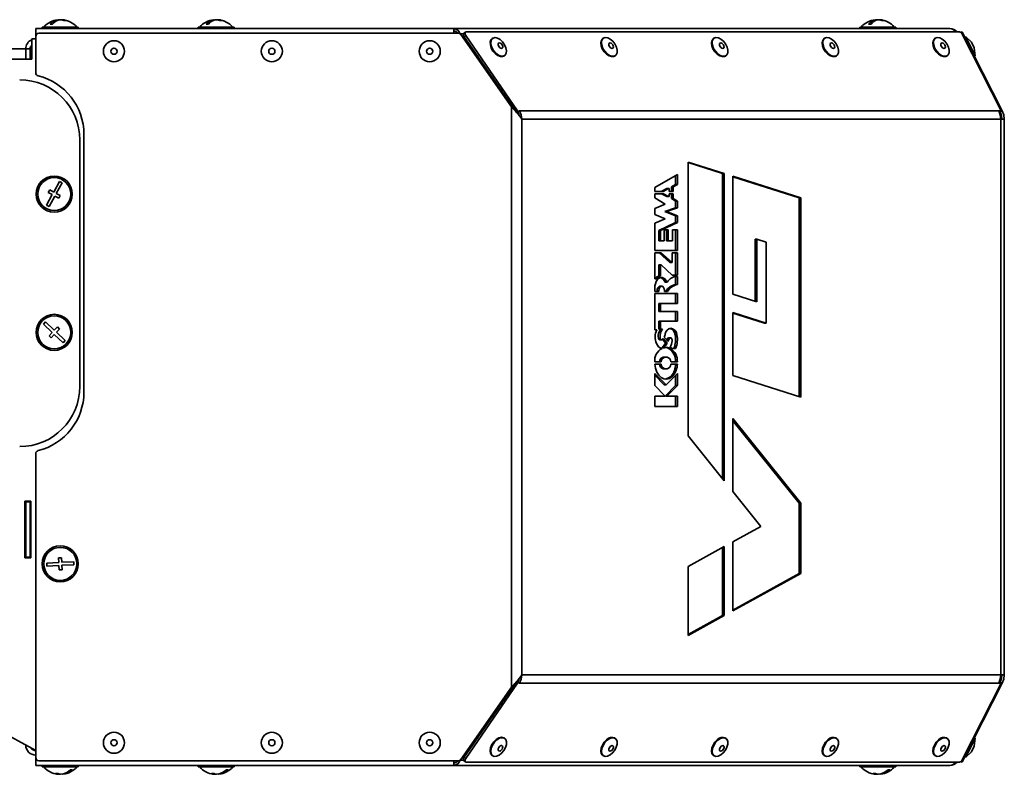
# Model space of a CAD drawing. Units: millimetres. Extents: x 0 to 6300, y 0 to 4455.
# Drawn here: x 1499 to 1827, y 454 to 705 of the extents above; entities that cross this region are included whole.
import ezdxf

# ---------------------------------------------------------------- set-up
doc = ezdxf.new("R2010")
doc.units = ezdxf.units.MM
doc.header["$LTSCALE"] = 15
doc.layers.add('KONTUR', color=7, linetype='Continuous', lineweight=35)

msp = doc.modelspace()

# ---------------------------------------------------------------- linework, layer by layer
at = {"layer": 'KONTUR', "color": 7, "linetype": 'Continuous', "lineweight": 35}
for p, q in [((1512.256, 705.217), (1512.191, 705.201)), ((1512.191, 705.05), (1512.191, 705.217)), ((1512.256, 705.117), (1512.256, 705.217)), ((1512.678, 705.197), (1512.597, 705.217)), ((1512.597, 705.185), (1512.597, 705.217)), ((1512.855, 705.207), (1512.855, 705.217)), ((1513.116, 705.197), (1513.197, 705.217)), ((1513.537, 705.183), (1513.537, 705.217)), ((1513.603, 705.101), (1513.603, 705.217)), ((1564.041, 705.05), (1564.041, 705.217)), ((1564.705, 705.207), (1564.705, 705.217)), ((1565.453, 705.101), (1565.453, 705.217)), ((1784.049, 704.985), (1784.049, 705.217)), ((1784.747, 705.201), (1784.633, 705.217)), ((1784.633, 705.179), (1784.633, 705.217)), ((1785.445, 705.131), (1785.445, 705.217)), ((1643.747, 702.251), (1504.747, 702.251)), ((1504.747, 700.201), (1504.747, 702.251)), ((1645.226, 700.726), (1505.747, 700.726)), ((1506.897, 702.751), (1506.897, 702.251)), ((1506.897, 702.751), (1518.897, 702.751)), ((1518.897, 702.251), (1518.897, 702.751)), ((1558.747, 702.751), (1558.747, 702.251)), ((1558.747, 702.751), (1570.747, 702.751)), ((1570.747, 702.251), (1570.747, 702.751)), ((1643.747, 702.251), (1643.747, 700.726)), ((1808.747, 702.251), (1643.747, 702.251)), ((1647.661, 701.091), (1647.131, 700.728)), ((1647.889, 701.157), (1811.876, 701.157)), ((1778.747, 702.751), (1778.747, 702.251)), ((1778.747, 702.751), (1790.747, 702.751)), ((1790.747, 702.251), (1790.747, 702.751)), ((1812.387, 700.947), (1812.8, 701.157)), ((1812.8, 701.157), (1813.176, 700.419)), ((1503.397, 698.826), (1503.397, 692.126)), ((1504.747, 698.826), (1503.397, 698.826)), ((1504.747, 699.726), (1504.747, 700.201)), ((1504.867, 700.201), (1504.747, 700.201)), ((1504.747, 699.726), (1504.747, 687.526)), ((1645.853, 700.505), (1645.859, 700.509)), ((1645.859, 700.509), (1645.864, 700.496)), ((1645.859, 700.509), (1646.977, 700.509)), ((1662.934, 676.18), (1646.045, 700.3)), ((1646.399, 699.794), (1652.184, 692.358)), ((1647.738, 699.924), (1647.208, 699.561)), ((1664.456, 674.593), (1647.208, 699.561)), ((1664.986, 674.956), (1647.738, 699.924)), ((1656.693, 699.048), (1656.495, 698.912)), ((1693.496, 699.048), (1693.297, 698.912)), ((1730.298, 699.048), (1730.099, 698.912)), ((1767.1, 699.048), (1766.901, 698.912)), ((1803.902, 699.048), (1803.704, 698.912)), ((1825.796, 674.941), (1812.814, 700.419)), ((1813.176, 700.419), (1812.889, 700.273)), ((1826.158, 674.941), (1813.176, 700.419)), ((1813.989, 699.485), (1813.722, 699.349)), ((1815.914, 697.69), (1813.989, 699.485)), ((1813.989, 699.485), (1817.167, 693.248)), ((1815.914, 697.69), (1816.847, 695.86)), ((1343.897, 695.476), (1501.397, 695.476)), ((1502.897, 695.476), (1501.397, 695.476)), ((1501.397, 694.919), (1501.397, 695.476)), ((1501.397, 694.919), (1501.397, 692.126)), ((1502.897, 692.126), (1502.897, 695.476)), ((1503.397, 695.476), (1502.897, 695.476)), ((1817.167, 693.248), (1816.847, 695.86)), ((1501.397, 692.126), (1343.897, 692.126)), ((1503.397, 692.126), (1501.397, 692.126)), ((1660.453, 693.138), (1660.652, 693.275)), ((1697.255, 693.138), (1697.454, 693.275)), ((1734.058, 693.138), (1734.256, 693.275)), ((1770.86, 693.138), (1771.058, 693.275)), ((1807.662, 693.138), (1807.861, 693.275)), ((1816.9, 693.112), (1817.167, 693.248)), ((1653.399, 690.599), (1653.02, 690.339)), ((1653.044, 690.305), (1653.603, 690.305)), ((1657.94, 684.026), (1657.44, 684.026)), ((1662.934, 483.272), (1662.934, 676.18)), ((1664.456, 674.593), (1664.986, 674.956)), ((1664.9, 674.476), (1664.456, 674.593)), ((1665.429, 674.839), (1664.9, 674.476)), ((1664.986, 674.956), (1665.429, 674.839)), ((1665.576, 674.941), (1665.429, 674.839)), ((1665.576, 674.941), (1824.972, 674.941)), ((1824.972, 674.941), (1825.796, 674.941)), ((1825.091, 674.578), (1825.266, 674.578)), ((1825.796, 674.941), (1825.266, 674.578)), ((1825.445, 674.578), (1825.399, 674.669)), ((1826.158, 674.941), (1825.445, 674.578)), ((1666.427, 672.163), (1666.427, 487.289)), ((1666.427, 672.163), (1825.618, 672.163)), ((1825.618, 672.163), (1825.618, 487.289)), ((1825.618, 672.163), (1826.825, 672.163)), ((1826.825, 672.163), (1826.825, 487.289)), ((1826.827, 671.009), (1826.825, 671.156)), ((1826.827, 671.009), (1826.827, 655.876)), ((1519.397, 583.226), (1519.397, 665.226)), ((1520.747, 581.322), (1520.747, 667.13)), ((1733.716, 654.057), (1721.691, 657.877)), ((1721.691, 657.877), (1721.691, 566.77)), ((1733.122, 654.057), (1721.691, 657.688)), ((1826.827, 655.876), (1826.825, 655.876)), ((1826.827, 505.876), (1826.827, 655.876)), ((1718.116, 653.783), (1710.588, 649.384)), ((1717.522, 650.401), (1717.522, 653.435)), ((1718.116, 650.401), (1718.116, 653.783)), ((1733.122, 654.057), (1733.716, 654.057)), ((1733.122, 552.559), (1733.122, 654.057)), ((1733.716, 551.819), (1733.716, 654.057)), ((1759.163, 645.974), (1736.527, 653.164)), ((1736.527, 653.164), (1736.527, 613.906)), ((1758.568, 645.974), (1736.527, 652.975)), ((1509.378, 648.619), (1508.901, 647.741)), ((1510.696, 647.904), (1509.378, 648.619)), ((1512.604, 651.42), (1510.696, 647.904)), ((1511.575, 647.427), (1513.483, 650.943)), ((1513.483, 650.943), (1512.604, 651.42)), ((1710.588, 649.384), (1710.588, 648.027)), ((1712.747, 648.027), (1714.57, 649.092)), ((1713.342, 648.027), (1715.165, 649.092)), ((1714.57, 649.092), (1715.165, 649.092)), ((1715.165, 649.092), (1715.392, 649.092)), ((1715.392, 649.092), (1715.392, 648.027)), ((1716.116, 649.579), (1717.522, 650.401)), ((1716.116, 649.579), (1716.711, 649.579)), ((1716.116, 648.027), (1716.116, 649.579)), ((1716.711, 649.579), (1718.116, 650.401)), ((1716.711, 648.027), (1716.711, 649.579)), ((1717.522, 650.401), (1718.116, 650.401)), ((1510.219, 647.025), (1508.311, 643.509)), ((1508.901, 647.741), (1510.219, 647.025)), ((1509.19, 643.032), (1511.098, 646.548)), ((1511.098, 646.548), (1512.416, 645.833)), ((1512.893, 646.711), (1511.575, 647.427)), ((1512.416, 645.833), (1512.893, 646.711)), ((1710.588, 648.027), (1713.342, 648.027)), ((1713.44, 647.277), (1710.588, 647.277)), ((1710.588, 647.277), (1710.588, 645.919)), ((1710.588, 645.919), (1714.101, 643.867)), ((1714.57, 646.402), (1712.845, 647.277)), ((1715.165, 646.402), (1713.44, 647.277)), ((1714.57, 646.402), (1715.165, 646.402)), ((1715.392, 646.402), (1715.165, 646.402)), ((1715.392, 648.027), (1716.711, 648.027)), ((1716.711, 647.277), (1715.392, 647.277)), ((1715.392, 647.277), (1715.392, 646.402)), ((1716.116, 645.724), (1716.116, 647.277)), ((1716.116, 645.724), (1716.711, 645.724)), ((1717.522, 644.903), (1716.116, 645.724)), ((1716.711, 645.724), (1716.711, 647.277)), ((1718.116, 644.903), (1716.711, 645.724)), ((1758.568, 645.974), (1759.163, 645.974)), ((1758.568, 579.868), (1758.568, 645.974)), ((1759.163, 579.679), (1759.163, 645.974)), ((1508.311, 643.509), (1509.19, 643.032)), ((1714.101, 643.867), (1710.588, 642.469)), ((1710.588, 642.469), (1710.588, 640.449)), ((1713.899, 641.459), (1717.522, 642.691)), ((1714.494, 641.459), (1718.116, 642.691)), ((1717.522, 644.903), (1718.116, 644.903)), ((1717.522, 642.691), (1717.522, 644.903)), ((1717.522, 642.691), (1718.116, 642.691)), ((1718.116, 642.691), (1718.116, 644.903)), ((1710.588, 640.449), (1714.101, 639.032)), ((1714.101, 639.032), (1710.588, 637.501)), ((1713.899, 641.459), (1714.494, 641.459)), ((1717.522, 639.941), (1713.899, 641.459)), ((1718.116, 639.941), (1714.494, 641.459)), ((1717.522, 639.941), (1718.116, 639.941)), ((1717.522, 637.743), (1717.522, 639.941)), ((1718.116, 637.743), (1718.116, 639.941)), ((1710.588, 637.501), (1710.588, 628.468)), ((1711.951, 635.136), (1717.522, 637.743)), ((1712.546, 635.136), (1718.116, 637.743)), ((1715.074, 635.286), (1713.75, 635.286)), ((1713.75, 635.286), (1713.75, 631.686)), ((1714.48, 631.686), (1714.48, 635.286)), ((1715.074, 631.686), (1715.074, 635.286)), ((1718.116, 635.286), (1716.48, 635.286)), ((1716.48, 635.286), (1716.48, 631.686)), ((1717.522, 637.743), (1718.116, 637.743)), ((1717.522, 628.468), (1717.522, 635.286)), ((1718.116, 628.468), (1718.116, 635.286)), ((1711.951, 635.136), (1712.546, 635.136)), ((1711.951, 631.686), (1711.951, 635.136)), ((1712.546, 631.686), (1712.546, 635.136)), ((1743.964, 632.219), (1744.559, 632.219)), ((1743.964, 611.544), (1743.964, 632.219)), ((1744.559, 611.355), (1744.559, 632.219)), ((1744.559, 632.219), (1747.631, 631.243)), ((1711.951, 631.686), (1712.546, 631.686)), ((1713.75, 631.686), (1712.546, 631.686)), ((1714.48, 631.686), (1715.074, 631.686)), ((1716.48, 631.686), (1715.074, 631.686)), ((1747.631, 631.243), (1747.631, 604.305)), ((1710.588, 628.468), (1718.116, 628.468)), ((1712.598, 627.718), (1710.588, 627.718)), ((1710.588, 627.718), (1710.588, 619.018)), ((1715.614, 624.418), (1712.004, 627.718)), ((1716.209, 624.418), (1712.598, 627.718)), ((1718.116, 627.718), (1716.41, 627.718)), ((1716.41, 627.718), (1716.41, 624.418)), ((1717.522, 620.285), (1717.522, 627.718)), ((1718.116, 620.285), (1718.116, 627.718)), ((1711.951, 623.657), (1712.546, 623.657)), ((1711.951, 620.015), (1711.951, 623.657)), ((1712.546, 620.015), (1712.546, 623.657)), ((1712.546, 623.657), (1712.723, 623.657)), ((1712.723, 623.657), (1716.412, 620.285)), ((1715.614, 624.418), (1716.209, 624.418)), ((1716.41, 624.418), (1716.209, 624.418)), ((1710.588, 619.018), (1711.225, 619.018)), ((1711.951, 620.015), (1712.546, 620.015)), ((1716.412, 620.285), (1718.116, 620.285)), ((1717.522, 617.136), (1717.522, 619.806)), ((1718.116, 619.834), (1717.945, 619.834)), ((1718.116, 617.136), (1718.116, 619.834)), ((1710.588, 615.882), (1710.588, 614.862)), ((1712.897, 616.542), (1712.302, 616.542)), ((1713.925, 618.002), (1714.519, 618.002)), ((1714.025, 617.914), (1714.62, 617.914)), ((1717.522, 617.136), (1718.116, 617.136)), ((1710.588, 614.862), (1711.993, 614.862)), ((1718.116, 614.112), (1710.588, 614.112)), ((1710.588, 614.112), (1710.588, 602.055)), ((1711.399, 615.192), (1711.993, 615.192)), ((1711.399, 614.862), (1711.399, 615.192)), ((1711.993, 614.862), (1711.993, 615.192)), ((1713.8, 615.192), (1713.8, 614.862)), ((1713.8, 614.862), (1714.812, 614.862)), ((1717.521, 610.812), (1717.521, 614.112)), ((1718.116, 610.812), (1718.116, 614.112)), ((1736.527, 613.906), (1744.559, 611.355)), ((1711.951, 610.812), (1712.545, 610.812)), ((1711.951, 608.187), (1711.951, 610.812)), ((1712.545, 608.187), (1712.545, 610.812)), ((1712.545, 610.812), (1718.116, 610.812)), ((1711.951, 608.187), (1712.545, 608.187)), ((1718.116, 608.187), (1712.545, 608.187)), ((1717.521, 604.938), (1717.521, 608.187)), ((1718.116, 604.938), (1718.116, 608.187)), ((1747.631, 604.305), (1736.527, 607.833)), ((1736.527, 607.833), (1736.527, 586.869)), ((1747.036, 604.305), (1736.527, 607.644)), ((1507.988, 604.696), (1507.298, 603.973)), ((1507.298, 603.973), (1510.19, 601.21)), ((1510.881, 601.933), (1507.988, 604.696)), ((1511.917, 603.018), (1510.881, 601.933)), ((1512.64, 602.327), (1511.917, 603.018)), ((1711.951, 604.938), (1712.545, 604.938)), ((1711.951, 602.285), (1711.951, 604.938)), ((1712.545, 602.285), (1712.545, 604.938)), ((1712.545, 604.938), (1718.116, 604.938)), ((1715.986, 602.585), (1715.886, 602.585)), ((1747.036, 604.305), (1747.631, 604.305)), ((1510.19, 601.21), (1509.154, 600.125)), ((1509.154, 600.125), (1509.877, 599.434)), ((1509.877, 599.434), (1510.913, 600.519)), ((1510.913, 600.519), (1513.805, 597.756)), ((1511.604, 601.242), (1512.64, 602.327)), ((1514.496, 598.479), (1511.604, 601.242)), ((1710.588, 602.055), (1711.231, 602.055)), ((1711.826, 599.25), (1712.421, 599.25)), ((1711.951, 602.285), (1712.545, 602.285)), ((1712.064, 601.388), (1712.534, 602.285)), ((1712.064, 601.388), (1712.659, 601.388)), ((1713.128, 602.285), (1712.545, 602.285)), ((1712.659, 601.388), (1713.128, 602.285)), ((1713.682, 599.636), (1715.008, 598.184)), ((1715.816, 599.415), (1715.222, 599.415)), ((1717.362, 600.407), (1717.956, 600.407)), ((1513.805, 597.756), (1514.496, 598.479)), ((1712.288, 598.76), (1712.883, 598.76)), ((1714.144, 597.66), (1713.082, 598.823)), ((1713.205, 596.363), (1713.8, 596.363)), ((1713.262, 596.098), (1713.857, 596.098)), ((1714.739, 597.66), (1713.377, 599.151)), ((1714.144, 597.66), (1714.739, 597.66)), ((1714.742, 598.983), (1715.336, 598.983)), ((1715.665, 596.263), (1716.339, 595.854)), ((1713.432, 593.001), (1714.027, 593.001)), ((1714.027, 593.001), (1714.678, 593.001)), ((1715.259, 595.858), (1715.853, 595.858)), ((1716.339, 595.854), (1717.512, 595.854)), ((1710.588, 591.426), (1712.746, 591.426)), ((1712.746, 590.676), (1710.588, 590.676)), ((1715.958, 591.426), (1718.116, 591.426)), ((1718.116, 590.676), (1715.958, 590.676)), ((1714.349, 583.744), (1710.585, 587.539)), ((1710.585, 587.539), (1710.585, 583.558)), ((1713.755, 583.744), (1710.585, 586.939)), ((1713.432, 589.101), (1714.027, 589.101)), ((1714.678, 589.101), (1714.027, 589.101)), ((1718.113, 587.539), (1714.349, 583.744)), ((1717.096, 588.56), (1717.691, 588.56)), ((1717.519, 583.558), (1717.519, 586.939)), ((1718.113, 583.558), (1718.113, 587.539)), ((1736.527, 586.869), (1759.163, 579.679)), ((1710.585, 583.558), (1713.948, 580.169)), ((1713.755, 583.744), (1714.349, 583.744)), ((1714.156, 580.169), (1717.519, 583.558)), ((1714.751, 580.169), (1718.113, 583.558)), ((1717.519, 583.558), (1718.113, 583.558)), ((1713.948, 580.033), (1710.585, 580.033)), ((1710.585, 580.033), (1710.585, 576.584)), ((1713.948, 580.169), (1713.948, 580.033)), ((1714.156, 580.169), (1714.751, 580.169)), ((1714.156, 580.033), (1714.156, 580.169)), ((1714.156, 580.033), (1714.751, 580.033)), ((1714.751, 580.033), (1714.751, 580.169)), ((1718.113, 580.033), (1714.751, 580.033)), ((1717.519, 576.584), (1717.519, 580.033)), ((1718.113, 576.584), (1718.113, 580.033)), ((1710.585, 576.584), (1718.113, 576.584)), ((1759.163, 544.438), (1736.527, 572.583)), ((1736.527, 572.583), (1736.527, 548.325)), ((1758.568, 544.438), (1736.527, 571.843)), ((1721.691, 566.77), (1733.716, 551.819)), ((1504.747, 560.926), (1504.747, 459.726)), ((1736.527, 548.325), (1745.872, 536.705)), ((1501.147, 545.026), (1501.147, 526.226)), ((1503.147, 545.026), (1501.147, 545.026)), ((1501.397, 544.826), (1501.397, 545.026)), ((1501.397, 544.826), (1502.897, 544.826)), ((1501.397, 544.826), (1501.397, 526.426)), ((1502.897, 544.826), (1502.897, 545.026)), ((1502.897, 544.826), (1502.897, 526.426)), ((1503.147, 526.226), (1503.147, 545.026)), ((1758.568, 544.438), (1759.163, 544.438)), ((1758.568, 521.026), (1758.568, 544.438)), ((1759.163, 521.026), (1759.163, 544.438)), ((1745.872, 536.705), (1736.527, 531.555)), ((1736.527, 531.555), (1736.527, 508.552)), ((1733.716, 530.007), (1721.691, 523.38)), ((1733.122, 507.003), (1733.122, 529.679)), ((1733.716, 507.003), (1733.716, 530.007)), ((1501.147, 526.226), (1503.147, 526.226)), ((1501.397, 526.426), (1502.897, 526.426)), ((1501.397, 526.226), (1501.397, 526.426)), ((1502.897, 526.226), (1502.897, 526.426)), ((1512.372, 524.7), (1508.377, 524.494)), ((1508.377, 524.494), (1508.429, 523.495)), ((1513.293, 526.249), (1512.295, 526.198)), ((1512.295, 526.198), (1512.372, 524.7)), ((1513.37, 524.751), (1513.293, 526.249)), ((1517.365, 524.957), (1513.37, 524.751)), ((1513.422, 523.752), (1517.417, 523.958)), ((1517.417, 523.958), (1517.365, 524.957)), ((1508.429, 523.495), (1512.423, 523.701)), ((1512.423, 523.701), (1512.501, 522.203)), ((1512.501, 522.203), (1513.499, 522.254)), ((1513.499, 522.254), (1513.422, 523.752)), ((1721.691, 523.38), (1721.691, 500.377)), ((1736.527, 508.552), (1759.163, 521.026)), ((1736.527, 508.88), (1758.568, 521.026)), ((1758.568, 521.026), (1759.163, 521.026)), ((1425.939, 505.557), (1504.747, 462.13)), ((1721.691, 500.377), (1733.716, 507.003)), ((1721.691, 500.704), (1733.122, 507.003)), ((1733.122, 507.003), (1733.716, 507.003)), ((1826.825, 505.876), (1826.827, 505.876)), ((1826.827, 505.876), (1826.827, 488.443)), ((1826.825, 488.296), (1826.827, 488.443)), ((1664.456, 484.859), (1647.208, 459.891)), ((1664.986, 484.496), (1664.456, 484.859)), ((1664.9, 484.976), (1665.429, 484.613)), ((1665.429, 484.613), (1664.986, 484.496)), ((1665.576, 484.511), (1665.429, 484.613)), ((1825.618, 487.289), (1666.427, 487.289)), ((1825.091, 484.874), (1825.266, 484.874)), ((1825.796, 484.511), (1825.266, 484.874)), ((1825.445, 484.874), (1825.399, 484.783)), ((1826.158, 484.511), (1825.445, 484.874)), ((1826.825, 487.289), (1825.618, 487.289)), ((1646.045, 459.152), (1662.934, 483.272)), ((1664.986, 484.496), (1647.738, 459.528)), ((1824.972, 484.511), (1665.576, 484.511)), ((1825.796, 484.511), (1812.814, 459.033)), ((1826.158, 484.511), (1813.176, 459.033)), ((1824.972, 484.511), (1825.796, 484.511)), ((1653.02, 469.113), (1653.399, 468.853)), ((1653.044, 469.147), (1653.603, 469.147)), ((1652.184, 467.094), (1646.399, 459.658)), ((1660.652, 466.177), (1660.453, 466.314)), ((1697.454, 466.177), (1697.255, 466.314)), ((1734.256, 466.177), (1734.058, 466.314)), ((1771.058, 466.177), (1770.86, 466.314)), ((1807.861, 466.177), (1807.662, 466.314)), ((1817.167, 466.204), (1813.989, 459.967)), ((1816.847, 463.592), (1817.167, 466.204)), ((1817.167, 466.204), (1816.9, 466.34)), ((1813.989, 459.967), (1815.914, 461.762)), ((1816.847, 463.592), (1815.914, 461.762)), ((1504.747, 459.726), (1504.747, 459.251)), ((1504.747, 457.201), (1504.747, 459.251)), ((1504.867, 459.251), (1504.747, 459.251)), ((1505.747, 458.726), (1645.226, 458.726)), ((1643.747, 458.726), (1643.747, 457.201)), ((1645.853, 458.947), (1645.859, 458.943)), ((1645.859, 458.943), (1645.864, 458.956)), ((1645.859, 458.943), (1646.977, 458.943)), ((1647.131, 458.724), (1647.661, 458.361)), ((1647.208, 459.891), (1647.738, 459.528)), ((1656.495, 460.54), (1656.693, 460.404)), ((1693.297, 460.54), (1693.496, 460.404)), ((1730.099, 460.54), (1730.298, 460.404)), ((1766.901, 460.54), (1767.1, 460.404)), ((1803.704, 460.54), (1803.902, 460.404)), ((1812.8, 458.295), (1812.387, 458.505)), ((1813.176, 459.033), (1812.8, 458.295)), ((1812.889, 459.179), (1813.176, 459.033)), ((1813.722, 460.103), (1813.989, 459.967)), ((1643.747, 457.201), (1504.747, 457.201)), ((1506.897, 457.201), (1506.897, 456.701)), ((1518.897, 456.701), (1506.897, 456.701)), ((1518.897, 456.701), (1518.897, 457.201)), ((1558.747, 457.201), (1558.747, 456.701)), ((1570.747, 456.701), (1558.747, 456.701)), ((1570.747, 456.701), (1570.747, 457.201)), ((1808.747, 457.201), (1643.747, 457.201)), ((1811.876, 458.295), (1647.889, 458.295)), ((1778.747, 457.201), (1778.747, 456.701)), ((1790.747, 456.701), (1778.747, 456.701)), ((1790.747, 456.701), (1790.747, 457.201)), ((1512.201, 454.481), (1512.201, 454.235)), ((1512.772, 454.279), (1512.772, 454.235)), ((1512.928, 454.242), (1512.928, 454.235)), ((1513.593, 454.317), (1513.593, 454.235)), ((1564.051, 454.481), (1564.051, 454.235)), ((1564.622, 454.279), (1564.622, 454.235)), ((1565.443, 454.317), (1565.443, 454.235)), ((1784.051, 454.481), (1784.051, 454.235)), ((1784.622, 454.279), (1784.622, 454.235)), ((1785.443, 454.317), (1785.443, 454.235))]:
    msp.add_line(p, q, dxfattribs=at)
at = {"layer": 'KONTUR', "color": 7, "linetype": 'Continuous', "lineweight": 35, "flags": 128}
for points in [[(1647.208, 699.561), (1647.085, 699.771), (1646.998, 699.99), (1646.953, 700.203), (1646.953, 700.398), (1646.997, 700.563), (1647.084, 700.689), (1647.131, 700.728)], [(1647.889, 701.157), (1647.737, 701.131), (1647.613, 701.052), (1647.527, 700.926), (1647.483, 700.761), (1647.483, 700.566), (1647.528, 700.353), (1647.615, 700.135), (1647.738, 699.924)], [(1656.495, 698.912), (1656.111, 698.499), (1655.87, 697.749), (1655.91, 696.811), (1656.228, 695.789), (1656.79, 694.792), (1657.534, 693.929), (1658.38, 693.293), (1659.236, 692.953), (1660.01, 692.946), (1660.453, 693.138)], [(1658.334, 699.104), (1657.508, 699.28), (1656.808, 699.118), (1656.31, 698.635), (1656.068, 697.885), (1656.109, 696.948), (1656.427, 695.925), (1656.989, 694.928), (1657.733, 694.065), (1658.579, 693.429), (1659.435, 693.089), (1660.208, 693.082), (1660.816, 693.409), (1661.191, 694.034), (1661.293, 694.889), (1661.111, 695.883), (1660.665, 696.906), (1660.003, 697.849), (1659.197, 698.609), (1658.334, 699.104)], [(1659.169, 697.434), (1658.885, 697.484), (1658.659, 697.395), (1658.525, 697.18), (1658.505, 696.873), (1658.601, 696.519), (1658.799, 696.174), (1659.068, 695.888), (1659.368, 695.706), (1659.653, 695.656), (1659.879, 695.745), (1660.012, 695.959), (1660.032, 696.267), (1659.936, 696.62), (1659.738, 696.966), (1659.469, 697.252), (1659.169, 697.434)], [(1692.832, 698.343), (1692.656, 697.54), (1692.763, 696.572), (1693.144, 695.546), (1693.755, 694.571), (1694.531, 693.754), (1695.388, 693.183), (1696.233, 692.92), (1696.974, 692.994), (1697.255, 693.138)], [(1693.297, 698.912), (1693.273, 698.895), (1692.832, 698.343)], [(1693.03, 698.479), (1692.854, 697.676), (1692.962, 696.709), (1693.342, 695.682), (1693.954, 694.707), (1694.73, 693.89), (1695.587, 693.319), (1696.431, 693.057), (1697.173, 693.13), (1697.73, 693.532), (1698.043, 694.219), (1698.077, 695.116), (1697.83, 696.127), (1697.327, 697.141), (1696.624, 698.05), (1695.796, 698.753), (1694.933, 699.176), (1694.129, 699.272), (1693.471, 699.031), (1693.03, 698.479)], [(1695.353, 697.25), (1695.301, 696.964), (1695.366, 696.618), (1695.539, 696.264), (1695.792, 695.957), (1696.088, 695.744), (1696.381, 695.656), (1696.627, 695.707), (1696.788, 695.89), (1696.84, 696.176), (1696.775, 696.522), (1696.603, 696.875), (1696.35, 697.182), (1696.054, 697.396), (1695.761, 697.484), (1695.515, 697.433), (1695.353, 697.25)], [(1729.634, 698.343), (1729.458, 697.54), (1729.566, 696.572), (1729.946, 695.546), (1730.557, 694.571), (1731.333, 693.754), (1732.19, 693.183), (1733.035, 692.92), (1733.776, 692.994), (1734.058, 693.138)], [(1730.099, 698.912), (1730.075, 698.895), (1729.634, 698.343)], [(1729.832, 698.479), (1729.656, 697.676), (1729.764, 696.709), (1730.144, 695.682), (1730.756, 694.707), (1731.532, 693.89), (1732.389, 693.319), (1733.234, 693.057), (1733.975, 693.13), (1734.532, 693.532), (1734.845, 694.219), (1734.879, 695.116), (1734.632, 696.127), (1734.129, 697.141), (1733.426, 698.05), (1732.598, 698.753), (1731.736, 699.176), (1730.932, 699.272), (1730.273, 699.031), (1729.832, 698.479)], [(1732.155, 697.25), (1732.103, 696.964), (1732.168, 696.618), (1732.341, 696.264), (1732.594, 695.957), (1732.89, 695.744), (1733.183, 695.656), (1733.429, 695.707), (1733.59, 695.89), (1733.643, 696.176), (1733.578, 696.522), (1733.405, 696.875), (1733.152, 697.182), (1732.856, 697.396), (1732.563, 697.484), (1732.317, 697.433), (1732.155, 697.25)], [(1766.436, 698.343), (1766.26, 697.54), (1766.368, 696.572), (1766.748, 695.546), (1767.359, 694.571), (1768.135, 693.754), (1768.992, 693.183), (1769.837, 692.92), (1770.578, 692.994), (1770.86, 693.138)], [(1766.901, 698.912), (1766.877, 698.895), (1766.436, 698.343)], [(1766.635, 698.479), (1766.459, 697.676), (1766.566, 696.709), (1766.947, 695.682), (1767.558, 694.707), (1768.334, 693.89), (1769.191, 693.319), (1770.036, 693.057), (1770.777, 693.13), (1771.334, 693.532), (1771.647, 694.219), (1771.681, 695.116), (1771.434, 696.127), (1770.931, 697.141), (1770.228, 698.05), (1769.4, 698.753), (1768.538, 699.176), (1767.734, 699.272), (1767.076, 699.031), (1766.635, 698.479)], [(1768.958, 697.25), (1768.906, 696.964), (1768.971, 696.618), (1769.143, 696.264), (1769.396, 695.957), (1769.692, 695.744), (1769.985, 695.656), (1770.231, 695.707), (1770.393, 695.89), (1770.445, 696.176), (1770.38, 696.522), (1770.207, 696.875), (1769.954, 697.182), (1769.658, 697.396), (1769.365, 697.484), (1769.119, 697.433), (1768.958, 697.25)], [(1803.238, 698.343), (1803.062, 697.54), (1803.17, 696.572), (1803.55, 695.546), (1804.161, 694.571), (1804.938, 693.754), (1805.795, 693.183), (1806.639, 692.92), (1807.38, 692.994), (1807.662, 693.138)], [(1803.704, 698.912), (1803.679, 698.895), (1803.238, 698.343)], [(1803.437, 698.479), (1803.261, 697.676), (1803.369, 696.709), (1803.749, 695.682), (1804.36, 694.707), (1805.136, 693.89), (1805.993, 693.319), (1806.838, 693.057), (1807.579, 693.13), (1808.136, 693.532), (1808.449, 694.219), (1808.484, 695.116), (1808.236, 696.127), (1807.734, 697.141), (1807.03, 698.05), (1806.203, 698.753), (1805.34, 699.176), (1804.536, 699.272), (1803.878, 699.031), (1803.437, 698.479)], [(1805.76, 697.25), (1805.708, 696.964), (1805.773, 696.618), (1805.945, 696.264), (1806.198, 695.957), (1806.494, 695.744), (1806.787, 695.656), (1807.034, 695.707), (1807.195, 695.89), (1807.247, 696.176), (1807.182, 696.522), (1807.01, 696.875), (1806.756, 697.182), (1806.46, 697.396), (1806.167, 697.484), (1805.921, 697.433), (1805.76, 697.25)], [(1653.076, 690.259), (1653.31, 690.285), (1653.412, 690.305)], [(1665.578, 673.264), (1665.545, 673.405), (1665.046, 674.578)], [(1666.427, 672.163), (1666.123, 673.592), (1665.576, 674.941)], [(1824.972, 674.941), (1825.417, 673.592), (1825.618, 672.163)], [(1826.025, 672.163), (1825.878, 673.405), (1825.445, 674.578)], [(1826.825, 672.163), (1826.656, 673.592), (1826.158, 674.941)], [(1714.519, 618.002), (1714.262, 618.539), (1713.933, 618.977), (1713.546, 619.296), (1713.123, 619.48), (1712.682, 619.52), (1712.246, 619.414), (1711.837, 619.168), (1711.474, 618.792)], [(1711.993, 615.192), (1712.062, 615.709), (1712.258, 616.147), (1712.551, 616.44), (1712.897, 616.542), (1713.243, 616.44), (1713.536, 616.147), (1713.731, 615.709), (1713.8, 615.192)], [(1714.697, 617.959), (1714.676, 617.937), (1714.652, 617.921), (1714.627, 617.915), (1714.601, 617.917), (1714.576, 617.927), (1714.554, 617.946), (1714.534, 617.971), (1714.519, 618.002)], [(1713.171, 598.9), (1713.072, 598.817), (1712.962, 598.77), (1712.849, 598.762), (1712.737, 598.793), (1712.633, 598.862), (1712.543, 598.966), (1712.471, 599.097), (1712.421, 599.25)], [(1715.336, 598.983), (1715.455, 599.21), (1715.62, 599.36), (1715.809, 599.415), (1715.999, 599.367), (1716.166, 599.224), (1716.289, 599.002), (1716.353, 598.731), (1716.349, 598.443)], [(1713.262, 596.098), (1713.249, 596.1), (1713.217, 596.115), (1713.191, 596.145), (1713.173, 596.186), (1713.165, 596.234), (1713.168, 596.283), (1713.182, 596.328), (1713.205, 596.363)], [(1713.877, 596.101), (1713.843, 596.1), (1713.812, 596.115), (1713.785, 596.145), (1713.767, 596.186), (1713.759, 596.234), (1713.762, 596.283), (1713.776, 596.328), (1713.8, 596.363)], [(1710.588, 590.676), (1710.818, 589.291), (1711.27, 588.035), (1711.918, 586.986), (1712.719, 586.212), (1713.625, 585.76), (1714.577, 585.658), (1715.516, 585.914), (1716.383, 586.512), (1717.124, 587.412), (1717.691, 588.56)], [(1665.046, 484.874), (1665.545, 486.047), (1665.562, 486.117)], [(1665.576, 484.511), (1666.123, 485.86), (1666.427, 487.289)], [(1825.618, 487.289), (1825.417, 485.86), (1824.972, 484.511)], [(1825.445, 484.874), (1825.878, 486.047), (1826.025, 487.289)], [(1826.158, 484.511), (1826.656, 485.86), (1826.825, 487.289)], [(1653.412, 469.147), (1653.31, 469.167), (1653.076, 469.193)], [(1660.453, 466.314), (1660.291, 466.407), (1659.579, 466.544), (1658.747, 466.342), (1657.885, 465.825), (1657.087, 465.048), (1656.439, 464.095), (1656.012, 463.069), (1655.852, 462.083), (1655.976, 461.242), (1656.37, 460.638), (1656.495, 460.54)], [(1658.833, 460.597), (1659.675, 461.254), (1660.407, 462.131), (1660.952, 463.133), (1661.25, 464.153), (1661.268, 465.08), (1661.006, 465.812), (1660.49, 466.271), (1659.777, 466.408), (1658.945, 466.206), (1658.083, 465.689), (1657.285, 464.911), (1656.638, 463.958), (1656.211, 462.933), (1656.05, 461.947), (1656.174, 461.106), (1656.569, 460.502), (1657.191, 460.2), (1657.975, 460.233), (1658.833, 460.597)], [(1694.587, 465.744), (1693.802, 464.941), (1693.178, 463.974), (1692.781, 462.947), (1692.654, 461.973), (1692.811, 461.156), (1693.236, 460.585), (1693.297, 460.54)], [(1694.785, 465.608), (1694.001, 464.805), (1693.376, 463.838), (1692.979, 462.811), (1692.852, 461.837), (1693.01, 461.02), (1693.434, 460.449), (1694.08, 460.186), (1694.877, 460.259), (1695.738, 460.661), (1696.572, 461.348), (1697.286, 462.246), (1697.804, 463.256), (1698.069, 464.271), (1698.054, 465.179), (1697.759, 465.882), (1697.216, 466.305), (1696.485, 466.401), (1695.644, 466.16), (1694.785, 465.608)], [(1731.389, 465.744), (1730.605, 464.941), (1729.98, 463.974), (1729.583, 462.947), (1729.456, 461.973), (1729.613, 461.156), (1730.038, 460.585), (1730.099, 460.54)], [(1731.588, 465.608), (1730.803, 464.805), (1730.179, 463.838), (1729.781, 462.811), (1729.655, 461.837), (1729.812, 461.02), (1730.237, 460.449), (1730.882, 460.186), (1731.679, 460.259), (1732.541, 460.661), (1733.374, 461.348), (1734.088, 462.246), (1734.606, 463.256), (1734.871, 464.271), (1734.856, 465.179), (1734.561, 465.882), (1734.018, 466.305), (1733.287, 466.401), (1732.447, 466.16), (1731.588, 465.608)], [(1768.191, 465.744), (1767.407, 464.941), (1766.782, 463.974), (1766.385, 462.947), (1766.258, 461.973), (1766.416, 461.156), (1766.84, 460.585), (1766.901, 460.54)], [(1768.39, 465.608), (1767.605, 464.805), (1766.981, 463.838), (1766.584, 462.811), (1766.457, 461.837), (1766.614, 461.02), (1767.039, 460.449), (1767.684, 460.186), (1768.481, 460.259), (1769.343, 460.661), (1770.176, 461.348), (1770.89, 462.246), (1771.408, 463.256), (1771.674, 464.271), (1771.658, 465.179), (1771.363, 465.882), (1770.821, 466.305), (1770.089, 466.401), (1769.249, 466.16), (1768.39, 465.608)], [(1804.993, 465.744), (1804.209, 464.941), (1803.584, 463.974), (1803.187, 462.947), (1803.06, 461.973), (1803.218, 461.156), (1803.642, 460.585), (1803.704, 460.54)], [(1805.192, 465.608), (1804.408, 464.805), (1803.783, 463.838), (1803.386, 462.811), (1803.259, 461.837), (1803.416, 461.02), (1803.841, 460.449), (1804.487, 460.186), (1805.283, 460.259), (1806.145, 460.661), (1806.978, 461.348), (1807.692, 462.246), (1808.21, 463.256), (1808.476, 464.271), (1808.46, 465.179), (1808.165, 465.882), (1807.623, 466.305), (1806.892, 466.401), (1806.051, 466.16), (1805.192, 465.608)], [(1659.316, 462.092), (1659.606, 462.328), (1659.845, 462.649), (1659.997, 463.006), (1660.037, 463.343), (1659.96, 463.611), (1659.779, 463.767), (1659.519, 463.789), (1659.221, 463.673), (1658.931, 463.436), (1658.692, 463.115), (1658.541, 462.758), (1658.5, 462.421), (1658.577, 462.153), (1658.759, 461.997), (1659.018, 461.975), (1659.316, 462.092)], [(1695.868, 463.562), (1695.6, 463.276), (1695.402, 462.93), (1695.307, 462.577), (1695.328, 462.27), (1695.462, 462.056), (1695.689, 461.968), (1695.974, 462.019), (1696.273, 462.202), (1696.542, 462.488), (1696.739, 462.834), (1696.834, 463.188), (1696.814, 463.495), (1696.68, 463.708), (1696.453, 463.796), (1696.168, 463.745), (1695.868, 463.562)], [(1732.671, 463.562), (1732.402, 463.276), (1732.205, 462.93), (1732.109, 462.577), (1732.13, 462.27), (1732.264, 462.056), (1732.491, 461.968), (1732.776, 462.019), (1733.075, 462.202), (1733.344, 462.488), (1733.541, 462.834), (1733.637, 463.188), (1733.616, 463.495), (1733.482, 463.708), (1733.255, 463.796), (1732.97, 463.745), (1732.671, 463.562)], [(1769.473, 463.562), (1769.204, 463.276), (1769.007, 462.93), (1768.912, 462.577), (1768.932, 462.27), (1769.066, 462.056), (1769.293, 461.968), (1769.578, 462.019), (1769.878, 462.202), (1770.146, 462.488), (1770.343, 462.834), (1770.439, 463.188), (1770.418, 463.495), (1770.284, 463.708), (1770.057, 463.796), (1769.772, 463.745), (1769.473, 463.562)], [(1806.275, 463.562), (1806.006, 463.276), (1805.809, 462.93), (1805.714, 462.577), (1805.735, 462.27), (1805.869, 462.056), (1806.095, 461.968), (1806.38, 462.019), (1806.68, 462.202), (1806.949, 462.488), (1807.146, 462.834), (1807.241, 463.188), (1807.22, 463.495), (1807.086, 463.708), (1806.859, 463.796), (1806.575, 463.745), (1806.275, 463.562)], [(1647.131, 458.724), (1647.084, 458.763), (1646.997, 458.889), (1646.953, 459.054), (1646.953, 459.249), (1646.998, 459.462), (1647.085, 459.681), (1647.208, 459.891)], [(1647.738, 459.528), (1647.615, 459.317), (1647.528, 459.099), (1647.483, 458.886), (1647.483, 458.691), (1647.527, 458.526), (1647.613, 458.4), (1647.737, 458.321), (1647.889, 458.295)], [(1512.19, 454.319), (1512.328, 454.293), (1512.772, 454.235)], [(1512.772, 454.235), (1512.88, 454.251), (1512.928, 454.259)], [(1564.051, 454.317), (1564.178, 454.293), (1564.622, 454.235)], [(1564.622, 454.235), (1564.73, 454.251), (1564.747, 454.254)], [(1784.051, 454.317), (1784.178, 454.293), (1784.622, 454.235)], [(1784.622, 454.235), (1784.73, 454.251), (1784.747, 454.254)]]:
    msp.add_lwpolyline(points, dxfattribs=at)
at = {"layer": 'KONTUR', "color": 7, "linetype": 'Continuous', "lineweight": 35}
for centre, radius in [((1530.747, 694.726), 3.5), ((1583.247, 694.726), 3.5), ((1635.747, 694.726), 3.5), ((1530.747, 694.726), 1.027), ((1583.247, 694.726), 1.027), ((1635.747, 694.726), 1.027), ((1510.897, 647.226), 6), ((1510.897, 647.226), 5.5), ((1510.897, 601.226), 6), ((1510.897, 601.226), 5.5), ((1512.897, 524.226), 6), ((1512.897, 524.226), 5.5), ((1530.747, 464.726), 3.5), ((1583.247, 464.726), 3.5), ((1635.747, 464.726), 3.5), ((1530.747, 464.726), 1.027), ((1583.247, 464.726), 1.027), ((1635.747, 464.726), 1.027)]:
    msp.add_circle(centre, radius, dxfattribs=at)
for centre, radius, start, end in [((1512.897, 697.951), 7.3, 95.92373, 138.88791), ((1512.765, 701.169), 4.088, 98.06551, 142.15279), ((1513.513, 701.169), 4.088, 98.06551, 142.15279), ((1513.068, 698.784), 6.45, 94.18737, 97.81573), ((1513.238, 701.071), 4.164, 95.28645, 104.568), ((1512.545, 701.006), 4.229, 68.9856, 84.649), ((1512.726, 698.784), 6.45, 82.18427, 85.81263), ((1513.208, 701.006), 4.229, 68.9856, 84.649), ((1512.897, 697.951), 7.3, 41.11209, 84.07627), ((1514.393, 701.874), 3.098, 83.85131, 96.14869), ((1564.747, 697.951), 7.3, 95.92373, 138.88791), ((1564.615, 701.169), 4.088, 98.06551, 142.15279), ((1565.363, 701.169), 4.088, 98.06551, 142.15279), ((1565.088, 701.071), 4.164, 95.28645, 104.568), ((1564.395, 701.006), 4.229, 68.9856, 84.649), ((1565.058, 701.006), 4.229, 68.9856, 84.649), ((1564.747, 697.951), 7.3, 41.11209, 84.07627), ((1566.243, 701.874), 3.098, 83.85131, 96.14869), ((1784.747, 697.951), 7.3, 96.72938, 138.88791), ((1784.664, 701.737), 3.534, 100.02681, 146.69659), ((1785.476, 701.737), 3.534, 100.02681, 146.69659), ((1785.044, 700.385), 4.849, 94.85807, 101.84236), ((1784.44, 700.321), 4.914, 70.53549, 85.09377), ((1785.025, 700.321), 4.914, 70.53549, 85.09377), ((1784.747, 697.951), 7.3, 41.11209, 83.27062), ((1786.37, 702.566), 2.405, 83.02157, 96.97843), ((1505.747, 699.726), 1, 90, 180), ((1509.91, 700.477), 3.222, 83.33379, 96.66621), ((1561.76, 700.477), 3.222, 83.33379, 96.66621), ((1643.541, 699.85), 2.41, 15.8818, 85.09989), ((1643.677, 699.845), 1.607, 33.22625, 87.49537), ((1645.226, 699.726), 1, 35, 90), ((1782.117, 699.911), 3.789, 83.85274, 96.14726), ((1808.857, 699.333), 2.92, 38.66632, 92.16742), ((1808.716, 699.96), 2.291, 31.50685, 89.22616), ((1811.677, 699.939), 1.234, 22.89616, 80.74998), ((1504.747, 695.476), 3.35, 113.76492, 180), ((1504.747, 695.476), 1.85, 136.86374, 180), ((1499.397, 665.226), 20, 0, 90), ((1505.747, 687.526), 1, 180, 256.22585), ((1500.747, 667.13), 20, 0, 76.22585), ((1641.857, 654.328), 30.36, 35.97577, 46.03482), ((1712.768, 617.559), 2.588, 108.40912, 145.6996), ((1713.363, 617.559), 2.588, 108.40912, 145.6996), ((1711.882, 617.467), 2.112, 14.69113, 73.40882), ((1718.161, 615.71), 4.13, 92.99344, 147.00169), ((1715.428, 615.998), 4.841, 144.75496, 181.37528), ((1712.581, 615.379), 1.196, 103.46256, 188.96205), ((1714.039, 618.032), 0.119, 194.50714, 263.05464), ((1718.611, 612.017), 5.234, 102.01448, 147.07629), ((1719.206, 612.017), 5.234, 102.01448, 147.07629), ((1716.214, 600.467), 2.144, 98.81662, 173.54327), ((1714.891, 600.2), 2.479, 4.80191, 72.34184), ((1715.592, 600.249), 2.369, 3.82705, 80.43178), ((1716.164, 599.692), 5.471, 154.40231, 203.52277), ((1714.919, 599.989), 3.18, 153.88353, 193.42595), ((1712.365, 599.295), 0.54, 184.68919, 261.83539), ((1715.514, 599.989), 3.18, 153.88353, 193.42595), ((1709.502, 601.814), 4.714, 332.47695, 346.42488), ((1715.268, 598.88), 0.537, 94.98068, 168.8878), ((1709.857, 598.841), 7.666, 337.07296, 11.79254), ((1710.452, 598.841), 7.666, 337.07296, 11.79254), ((1713.668, 598.435), 2.685, 200.18038, 255.52418), ((1710.821, 601.049), 3.184, 317.5519, 323.39414), ((1708.309, 600.898), 6.673, 317.198, 330.97322), ((1708.904, 600.898), 6.673, 317.198, 330.97322), ((1714.636, 594.125), 2.118, 54.92317, 111.0195), ((1713.982, 593.978), 2.273, 55.80775, 81.08297), ((1706.132, 602.042), 9.137, 338.03444, 340.44061), ((1706.967, 601.95), 8.879, 334.90005, 340.47898), ((1710.016, 599.234), 6.383, 332.26397, 352.88166), ((1714.99, 591.884), 4.426, 116.76511, 185.93555), ((1713.733, 591.449), 1.581, 100.95158, 180.82729), ((1714.327, 591.449), 1.581, 100.95158, 180.82729), ((1714.377, 591.449), 1.581, 359.17271, 79.04842), ((1712.288, 591.547), 5.235, 358.67424, 55.42309), ((1712.882, 591.547), 5.235, 358.67424, 55.42309), ((1713.733, 590.653), 1.581, 179.17271, 259.04842), ((1714.327, 590.653), 1.581, 179.17271, 259.04842), ((1714.377, 590.653), 1.581, 280.95158, 0.82729), ((1710.475, 590.992), 7.053, 339.8316, 357.43094), ((1711.07, 590.992), 7.053, 339.8316, 357.43094), ((1713.19, 589.616), 4.046, 282.58069, 344.87765), ((1499.397, 583.226), 20, 270, 0), ((1500.747, 581.322), 20, 283.77415, 0), ((1505.747, 560.926), 1, 103.77415, 180), ((1644.289, 503.009), 27.151, 313.36896, 324.62045), ((1696.29, 464.297), 2.236, 64.43279, 139.64472), ((1733.093, 464.297), 2.236, 64.43279, 139.64472), ((1769.895, 464.297), 2.236, 64.43279, 139.64472), ((1806.697, 464.297), 2.236, 64.43279, 139.64472), ((1504.747, 463.976), 3.35, 180, 270), ((1504.747, 463.976), 1.85, 212.06314, 270), ((1505.747, 459.726), 1, 180, 270), ((1643.541, 459.602), 2.41, 274.90011, 344.1182), ((1643.677, 459.607), 1.607, 272.50463, 326.77375), ((1645.226, 459.726), 1, 270, 325), ((1811.677, 459.513), 1.234, 279.25002, 337.10384), ((1512.897, 461.501), 7.3, 221.11209, 263.10975), ((1512.498, 459.626), 5.417, 275.5552, 314.67572), ((1513.069, 459.626), 5.417, 275.5552, 314.67572), ((1512.897, 461.501), 7.3, 276.89025, 318.88791), ((1516.591, 457.635), 1.882, 261.27649, 278.72351), ((1564.747, 461.501), 7.3, 221.11209, 263.10975), ((1564.348, 459.626), 5.417, 275.5552, 314.67572), ((1564.919, 459.626), 5.417, 275.5552, 314.67572), ((1564.747, 461.501), 7.3, 276.89025, 318.88791), ((1568.441, 457.635), 1.882, 261.27649, 278.72351), ((1784.747, 461.501), 7.3, 221.11209, 263.10975), ((1784.348, 459.626), 5.417, 275.5552, 314.67572), ((1784.919, 459.626), 5.417, 275.5552, 314.67572), ((1784.747, 461.501), 7.3, 276.89025, 318.88791), ((1788.441, 457.635), 1.882, 261.27649, 278.72351), ((1808.716, 459.492), 2.291, 270.77384, 328.49315), ((1808.857, 460.119), 2.92, 267.83258, 321.33368), ((1511.755, 459.216), 4.736, 265.02715, 274.97285), ((1512.527, 456.825), 2.61, 243.05867, 262.82019), ((1513.348, 456.825), 2.61, 243.05867, 262.82019), ((1563.605, 459.216), 4.736, 265.02715, 274.97285), ((1564.377, 456.825), 2.61, 243.05867, 262.82019), ((1565.198, 456.825), 2.61, 243.05867, 262.82019), ((1783.605, 459.216), 4.736, 265.02715, 274.97285), ((1784.377, 456.825), 2.61, 243.05867, 262.82019), ((1785.198, 456.825), 2.61, 243.05867, 262.82019)]:
    msp.add_arc(centre, radius, start, end, dxfattribs=at)

doc.saveas('drawing.dxf')
